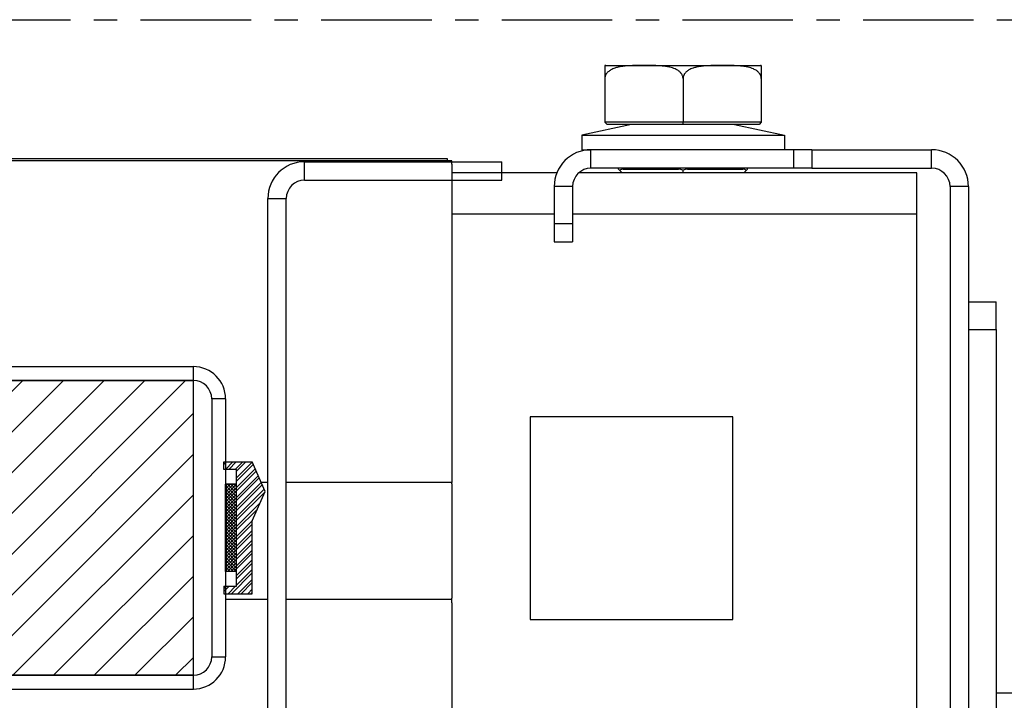
# Model space of a CAD drawing. Units: inches. Extents: x 967 to 1201, y -259 to 50.
# Drawn here: x 1109 to 1113, y 5 to 8 of the extents above; entities that cross this region are included whole.
import ezdxf

# ---------------------------------------------------------------- set-up
doc = ezdxf.new("R2010")
doc.units = ezdxf.units.IN
doc.header["$MEASUREMENT"] = 0
doc.linetypes.add('DOT_CENTER', pattern=[14, 12, -1, 0, -1])
for name, color, linetype in [('11', 7, 'Continuous'), ('12', 7, 'Continuous'), ('14', 7, 'Continuous')]:
    doc.layers.add(name, color=color, linetype=linetype)

# ---------------------------------------------------------------- blocks, each defined once
blk = doc.blocks.new('_TD_XHATCH_14', base_point=(2252.415, 819.226))
at = {"layer": '11', "color": 1, "linetype": 'Continuous'}
for p, q in [((2025.186, 828.726), (2024.415, 827.955)), ((2024.415, 828.308), (2024.832, 828.726)), ((2024.479, 828.726), (2024.415, 828.662)), ((2024.415, 827.601), (2025.515, 828.701)), ((2024.415, 828.473), (2025.515, 827.373)), ((2025.515, 828.347), (2024.415, 827.247)), ((2025.515, 827.019), (2024.415, 828.119)), ((2024.415, 826.894), (2025.515, 827.994)), ((2024.415, 827.766), (2025.515, 826.666)), ((2025.515, 827.726), (2024.515, 828.726)), ((2024.869, 828.726), (2025.515, 828.08)), ((2025.515, 828.433), (2025.222, 828.726)), ((2025.515, 827.64), (2024.415, 826.54)), ((2025.515, 826.312), (2024.415, 827.412)), ((2024.415, 826.187), (2025.515, 827.287)), ((2024.415, 827.059), (2025.515, 825.958)), ((2025.515, 826.933), (2024.415, 825.833)), ((2025.515, 825.605), (2024.415, 826.705)), ((2024.415, 825.48), (2025.515, 826.58)), ((2024.415, 826.351), (2025.515, 825.251)), ((2025.515, 826.226), (2024.415, 825.126)), ((2025.515, 824.898), (2024.415, 825.998)), ((2024.415, 824.773), (2025.515, 825.873)), ((2024.415, 825.644), (2025.515, 824.544)), ((2025.515, 825.519), (2024.415, 824.419)), ((2025.515, 824.191), (2024.415, 825.291)), ((2024.415, 824.065), (2025.515, 825.165)), ((2024.415, 824.937), (2025.515, 823.837)), ((2025.515, 824.812), (2024.415, 823.712)), ((2025.515, 823.484), (2024.415, 824.584)), ((2024.415, 823.358), (2025.515, 824.458)), ((2024.415, 824.23), (2025.515, 823.13)), ((2025.515, 824.105), (2024.415, 823.005)), ((2025.515, 822.777), (2024.415, 823.877)), ((2024.415, 822.651), (2025.515, 823.751)), ((2024.415, 823.523), (2025.515, 822.423)), ((2025.515, 823.398), (2024.415, 822.298)), ((2025.515, 822.069), (2024.415, 823.169)), ((2024.415, 821.944), (2025.515, 823.044)), ((2024.415, 822.816), (2025.515, 821.716)), ((2025.515, 822.691), (2024.415, 821.591)), ((2025.515, 821.362), (2024.415, 822.462)), ((2024.415, 821.237), (2025.515, 822.337)), ((2024.415, 822.109), (2025.515, 821.009)), ((2025.515, 821.983), (2024.415, 820.883)), ((2025.515, 820.655), (2024.415, 821.755)), ((2024.415, 820.53), (2025.515, 821.63)), ((2024.415, 821.402), (2025.515, 820.302)), ((2025.515, 821.276), (2024.415, 820.176)), ((2025.515, 819.948), (2024.415, 821.048)), ((2024.415, 819.823), (2025.515, 820.923)), ((2024.415, 820.695), (2025.515, 819.595)), ((2025.515, 820.569), (2024.415, 819.469)), ((2025.515, 819.241), (2024.415, 820.341)), ((2024.415, 819.987), (2025.176, 819.226)), ((2024.823, 819.226), (2024.415, 819.634)), ((2024.415, 819.28), (2024.469, 819.226)), ((2024.525, 819.226), (2025.515, 820.216)), ((2025.515, 819.862), (2024.878, 819.226)), ((2025.232, 819.226), (2025.515, 819.509))]:
    blk.add_line(p, q, dxfattribs=at)
blk = doc.blocks.new('_TD_XHATCH_13', base_point=(2252.115, 816.826))
at = {"layer": '11', "color": 1, "linetype": 'Continuous'}
for p, q in [((2024.115, 830.837), (2024.404, 831.126)), ((2025.111, 831.126), (2024.311, 830.326)), ((2024.665, 830.326), (2025.465, 831.126)), ((2026.172, 831.126), (2025.372, 830.326)), ((2025.515, 830.115), (2026.525, 831.126)), ((2027.22, 831.114), (2025.515, 829.408)), ((2025.515, 829.055), (2027.328, 830.868)), ((2027.543, 830.376), (2025.515, 828.347)), ((2025.515, 827.994), (2027.65, 830.13)), ((2027.865, 829.638), (2025.515, 827.287)), ((2025.515, 826.933), (2027.973, 829.392)), ((2028.188, 828.9), (2025.515, 826.226)), ((2025.515, 825.873), (2028.296, 828.654)), ((2028.511, 828.162), (2025.515, 825.165)), ((2025.515, 824.812), (2028.604, 827.901)), ((2028.054, 826.644), (2025.515, 824.105)), ((2025.515, 823.751), (2027.779, 826.015)), ((2027.229, 824.758), (2025.515, 823.044)), ((2025.515, 822.691), (2027.215, 824.391)), ((2027.215, 823.683), (2025.515, 821.983)), ((2025.515, 821.63), (2027.215, 823.33)), ((2027.215, 822.623), (2025.515, 820.923)), ((2025.515, 820.569), (2027.215, 822.269)), ((2027.215, 821.562), (2025.515, 819.862)), ((2025.515, 819.509), (2027.215, 821.209)), ((2027.215, 820.501), (2025.515, 818.802)), ((2025.515, 818.448), (2027.215, 820.148)), ((2025.515, 817.741), (2027.215, 819.441)), ((2027.215, 819.087), (2024.953, 816.826)), ((2025.66, 816.826), (2027.215, 818.38)), ((2024.115, 817.048), (2024.692, 817.626)), ((2024.339, 817.626), (2024.115, 817.401)), ((2024.6, 816.826), (2025.399, 817.626)), ((2027.215, 818.027), (2026.014, 816.826)), ((2026.721, 816.826), (2027.215, 817.32)), ((2027.215, 816.966), (2027.074, 816.826))]:
    blk.add_line(p, q, dxfattribs=at)
blk = doc.blocks.new('C124AEPG', base_point=(2254.365, 823.976))
at = {"layer": '11', "color": 1, "linetype": 'Continuous'}
for p, q in [((2024.115, 830.326), (2024.115, 831.126)), ((2024.115, 831.126), (2027.215, 831.126)), ((2028.615, 827.926), (2027.215, 831.126)), ((2025.515, 830.326), (2024.115, 830.326)), ((2025.515, 828.726), (2025.515, 830.326)), ((2024.315, 819.226), (2024.315, 828.726)), ((2024.415, 828.726), (2024.315, 828.726)), ((2025.515, 828.726), (2024.415, 828.726)), ((2024.415, 819.226), (2024.415, 828.726)), ((2025.515, 819.226), (2025.515, 828.726)), ((2027.215, 824.726), (2028.615, 827.926)), ((2027.215, 816.826), (2027.215, 824.726)), ((2024.415, 819.226), (2024.315, 819.226)), ((2025.515, 819.226), (2024.415, 819.226)), ((2025.515, 817.626), (2025.515, 819.226)), ((2024.115, 817.626), (2025.515, 817.626)), ((2024.115, 817.626), (2024.115, 816.826)), ((2024.115, 816.826), (2027.215, 816.826))]:
    blk.add_line(p, q, dxfattribs=at)
for name, p in [('_TD_XHATCH_13', (2252.115, 816.826)), ('_TD_XHATCH_14', (2252.415, 819.226))]:
    blk.add_blockref(name, p)
blk = doc.blocks.new('B1__4', base_point=(2180.759, 1297.701))
at = {"layer": '11', "color": 1, "linetype": 'Continuous'}
for p, q in [((2020.815, 839.979), (2020.815, 841.479)), ((2024.315, 837.979), (2022.815, 837.979)), ((2022.815, 809.974), (2024.315, 809.974)), ((2020.815, 806.474), (2020.815, 807.974))]:
    blk.add_line(p, q, dxfattribs=at)
at = {"layer": '14', "color": 3, "linetype": 'Continuous'}
for p, q in [((1991.315, 841.479), (2020.815, 841.479)), ((1991.315, 839.979), (2020.815, 839.979)), ((2022.815, 837.979), (2022.815, 809.974)), ((2024.315, 837.979), (2024.315, 809.974)), ((2020.815, 807.974), (1540.304, 807.974)), ((1540.304, 806.474), (2020.815, 806.474))]:
    blk.add_line(p, q, dxfattribs=at)
for centre, radius, start, end in [((2020.815, 837.979), 3.5, 0, 90), ((2020.815, 837.979), 2, 0, 90), ((2020.815, 809.974), 3.5, 270, 0), ((2020.815, 809.974), 2, 270, 0)]:
    blk.add_arc(centre, radius, start, end, dxfattribs=at)
blk.add_blockref('C124AEPG', (2254.365, 823.976))
blk = doc.blocks.new('A3', base_point=(2308.933, 702.347))
at = {"layer": '12', "color": 1, "linetype": 'DOT_CENTER'}
blk.add_line((1956.221, 879.145), (2155.644, 879.145), dxfattribs=at)

msp = doc.modelspace()

# ---------------------------------------------------------------- hatches: boundary and pattern name
h = msp.add_hatch()
h.set_pattern_fill('ANSI31', color=256, scale=0.984252, style=0)
h.set_pattern_definition([(45, (1029.98923, -26.22239), (-0.0869964, 0.0869964), [])])
h.paths.add_polyline_path([(1109.5489, 6.8476), (1090.6311, 6.8476), (1090.6311, 5.5876), (1109.5489, 5.5876)])
h.paths.add_polyline_path([(1091.1237, 5.3516), (1072.2059, 5.3516), (1072.2059, 4.0915), (1091.1237, 4.0915)])

# ---------------------------------------------------------------- linework, layer by layer
at = {"color": 1, "linetype": 'Continuous'}
for p, q in [((1111.2492, 7.7549), (1111.2492, 7.8337)), ((1112.1941, 7.8337), (1112.1941, 7.7549)), ((1112.7059, 7.7549), (1112.7059, 7.8337)), ((1110.0248, 7.7038), (1110.0248, 7.7825)), ((1111.387, 7.751), (1111.387, 7.7549)), ((1111.6232, 7.751), (1111.6232, 7.7549)), ((1111.6626, 7.751), (1111.6626, 7.7549)), ((1111.8988, 7.751), (1111.8988, 7.7549)), ((1111.1705, 7.6762), (1111.0918, 7.6762)), ((1112.8634, 7.6762), (1112.7847, 7.6762)), ((1109.8673, 7.625), (1109.9461, 7.625)), ((1111.0918, 7.5581), (1110.6547, 7.5581)), ((1112.6429, 7.5581), (1111.1705, 7.5581)), ((1111.0918, 7.5187), (1111.1705, 7.5187)), ((1112.8634, 7.066), (1112.9815, 7.066))]:
    msp.add_line(p, q, dxfattribs=at)
msp.add_lwpolyline([(1109.5489, 6.8476), (1090.6311, 6.8476), (1090.6311, 5.5876), (1109.5489, 5.5876)], close=True)
at = {"layer": '14', "color": 3, "linetype": 'Continuous'}
for p, q in [((1111.3083, 8.1938), (1111.3083, 8.1382)), ((1111.3122, 8.1939), (1111.9736, 8.1939)), ((1111.9776, 8.1938), (1111.9776, 8.1382)), ((1111.3083, 8.1382), (1111.3083, 7.9518)), ((1111.6429, 8.1382), (1111.6429, 7.9518)), ((1111.9776, 8.1382), (1111.9776, 7.9518)), ((1111.4225, 7.9419), (1111.2099, 7.896)), ((1111.6429, 7.9518), (1111.3083, 7.9518)), ((1111.3083, 7.9518), (1111.3181, 7.9419)), ((1111.6429, 7.9419), (1111.3181, 7.9419)), ((1111.9776, 7.9518), (1111.6429, 7.9518)), ((1111.6429, 7.9419), (1111.6429, 7.9518)), ((1111.9677, 7.9419), (1111.6429, 7.9419)), ((1111.8634, 7.9419), (1112.076, 7.896)), ((1111.9776, 7.9518), (1111.9677, 7.9419)), ((1111.2099, 7.896), (1112.076, 7.896)), ((1111.2099, 7.896), (1111.2099, 7.8337)), ((1112.076, 7.896), (1112.076, 7.8337)), ((1111.2099, 7.8337), (1111.2492, 7.8337)), ((1112.1154, 7.8337), (1111.2492, 7.8337)), ((1112.1941, 7.8337), (1112.1154, 7.8337)), ((1112.1154, 7.8337), (1112.1154, 7.7549)), ((1112.1941, 7.8337), (1112.7059, 7.8337)), ((1110.6351, 7.7943), (1069.0996, 7.7943)), ((1110.6351, 7.7864), (1110.6351, 7.7943)), ((1110.6547, 7.7864), (1053.4697, 7.7864)), ((1110.0248, 7.7825), (1110.8673, 7.7825)), ((1110.6547, 7.7714), (1110.6547, 7.7864)), ((1110.6547, 7.7714), (1110.6547, 7.7083)), ((1110.8673, 7.7038), (1110.8673, 7.7825)), ((1112.1154, 7.7549), (1111.2492, 7.7549)), ((1111.3673, 7.751), (1111.3673, 7.7549)), ((1111.3726, 7.7457), (1111.3673, 7.751)), ((1111.387, 7.751), (1111.6232, 7.751)), ((1111.6626, 7.751), (1111.8988, 7.751)), ((1111.9185, 7.751), (1111.9132, 7.7457)), ((1111.9185, 7.751), (1111.9185, 7.7549)), ((1112.1941, 7.7549), (1112.1154, 7.7549)), ((1112.1941, 7.7549), (1112.7059, 7.7549)), ((1111.1032, 7.7352), (1110.6547, 7.7352)), ((1110.6547, 7.7086), (1110.6547, 7.5521)), ((1112.6429, 7.7352), (1111.1971, 7.7352)), ((1111.3726, 7.7457), (1111.3831, 7.7352)), ((1111.6429, 7.7352), (1111.6429, 7.7457)), ((1111.9028, 7.7352), (1111.9132, 7.7457)), ((1112.6429, 7.5581), (1112.6429, 7.7352)), ((1110.0248, 7.7038), (1110.8673, 7.7038)), ((1111.0918, 7.6762), (1111.0918, 7.5187)), ((1111.1705, 7.6762), (1111.1705, 7.5187)), ((1112.7847, 7.6762), (1112.7847, 3.3455)), ((1112.8634, 7.6762), (1112.8634, 3.3455)), ((1109.8673, 5.44), (1109.8673, 7.625)), ((1109.9461, 5.44), (1109.9461, 7.625)), ((1110.6547, 7.5523), (1110.6547, 7.4478)), ((1112.6429, 5.2887), (1112.6429, 7.5581)), ((1111.0918, 7.5187), (1111.0918, 7.44)), ((1111.1705, 7.5187), (1111.1705, 7.44)), ((1110.6547, 7.4481), (1110.6547, 7.2916)), ((1111.0918, 7.44), (1111.1705, 7.44)), ((1110.6547, 7.2918), (1110.6547, 7.1873)), ((1110.6547, 7.1876), (1110.6547, 7.0311)), ((1112.8634, 7.1841), (1112.9815, 7.1841)), ((1112.9815, 7.066), (1112.9815, 7.1841)), ((1110.6547, 7.0313), (1110.6547, 6.9269)), ((1112.9815, 7.066), (1112.9815, 2.6565)), ((1110.6547, 6.9271), (1110.6547, 6.7706)), ((1110.6547, 6.7709), (1110.6547, 6.6664)), ((1110.6547, 6.6666), (1110.6547, 6.5101)), ((1111.8555, 6.6919), (1110.9894, 6.6919)), ((1110.9894, 6.6919), (1110.9894, 5.8258)), ((1111.8555, 5.8258), (1111.8555, 6.6919)), ((1110.6547, 6.5104), (1110.6547, 6.4266)), ((1109.8673, 6.4116), (1109.8391, 6.4116)), ((1110.6547, 6.4116), (1109.9461, 6.4116)), ((1110.6547, 6.4266), (1110.6547, 6.4116)), ((1110.6547, 6.4063), (1110.6547, 6.4116)), ((1110.6547, 6.4063), (1110.6547, 5.9169)), ((1109.8673, 5.9116), (1109.6867, 5.9116)), ((1110.6547, 5.9116), (1109.9461, 5.9116)), ((1110.6547, 5.9116), (1110.6547, 5.9169)), ((1110.6547, 5.8966), (1110.6547, 5.9116)), ((1110.6547, 5.8966), (1110.6547, 5.7499)), ((1110.9894, 5.8258), (1111.8555, 5.8258)), ((1110.6547, 5.7501), (1110.6547, 5.5932)), ((1110.6547, 5.5934), (1110.6547, 5.4894)), ((1110.6547, 5.4897), (1110.6547, 5.3332)), ((1113.0517, 5.5108), (1112.9815, 5.5108))]:
    msp.add_line(p, q, dxfattribs=at)
for centre, radius, start, end in [((1111.3122, 8.1382), 0.0557, 90, 94.053), ((1111.9736, 8.1382), 0.0557, 85.947, 90), ((1111.2492, 7.6762), 0.1575, 90, 180), ((1112.7059, 7.6762), 0.1575, 0, 90), ((1110.0248, 7.625), 0.1575, 90, 180), ((1111.2492, 7.6762), 0.0787, 90, 180), ((1111.3861, 7.7313), 0.0197, 87.226, 132.982), ((1111.6217, 7.7058), 0.0453, 61.988, 88.012), ((1111.6642, 7.7058), 0.0453, 91.99, 118.01), ((1111.8998, 7.7313), 0.0197, 47.014, 92.778), ((1112.7059, 7.6762), 0.0787, 0, 90), ((1110.0248, 7.625), 0.0787, 90, 180)]:
    msp.add_arc(centre, radius, start, end, dxfattribs=at)
for points in [[(1111.6429, 8.1382), (1111.6425, 8.1432), (1111.6414, 8.148), (1111.6397, 8.1524), (1111.6376, 8.1564), (1111.6353, 8.1598), (1111.6327, 8.1629), (1111.6284, 8.1671), (1111.6238, 8.1709), (1111.6166, 8.1754), (1111.6091, 8.1792), (1111.5982, 8.1833), (1111.587, 8.1865), (1111.5776, 8.1884), (1111.5682, 8.19), (1111.5541, 8.1916), (1111.5401, 8.1926), (1111.5229, 8.1933), (1111.5058, 8.1936), (1111.4837, 8.1938), (1111.4616, 8.1937), (1111.4416, 8.1936), (1111.4217, 8.193), (1111.4085, 8.1924), (1111.3954, 8.1914), (1111.3802, 8.1895), (1111.3652, 8.1867), (1111.358, 8.1848), (1111.351, 8.1826), (1111.3421, 8.1792), (1111.3335, 8.1748), (1111.3277, 8.171), (1111.3222, 8.1666), (1111.3187, 8.1631), (1111.3155, 8.1592), (1111.3135, 8.1561), (1111.3117, 8.1528), (1111.3103, 8.1494), (1111.3092, 8.1458), (1111.3085, 8.142), (1111.3083, 8.1382)], [(1111.9776, 8.1382), (1111.9772, 8.1432), (1111.9761, 8.148), (1111.9744, 8.1524), (1111.9722, 8.1564), (1111.9699, 8.1598), (1111.9673, 8.1629), (1111.9631, 8.1671), (1111.9584, 8.1709), (1111.9513, 8.1754), (1111.9438, 8.1792), (1111.9328, 8.1833), (1111.9216, 8.1865), (1111.9122, 8.1884), (1111.9028, 8.19), (1111.8888, 8.1916), (1111.8747, 8.1926), (1111.8576, 8.1933), (1111.8404, 8.1936), (1111.8183, 8.1938), (1111.7962, 8.1937), (1111.7763, 8.1936), (1111.7563, 8.193), (1111.7432, 8.1924), (1111.73, 8.1914), (1111.7148, 8.1895), (1111.6998, 8.1867), (1111.6927, 8.1848), (1111.6856, 8.1826), (1111.6767, 8.1792), (1111.6681, 8.1748), (1111.6623, 8.171), (1111.6569, 8.1666), (1111.6534, 8.1631), (1111.6502, 8.1592), (1111.6481, 8.1561), (1111.6463, 8.1528), (1111.6449, 8.1494), (1111.6438, 8.1458), (1111.6432, 8.142), (1111.6429, 8.1382)]]:
    msp.add_spline(points, degree=3, dxfattribs=at)

# ---------------------------------------------------------------- block references
at = {"xscale": 0.039370078, "yscale": 0.039370078, "zscale": 0.039370078}
for name, p in [('A3', (1120.8921, 1.4291)), ('B1__4', (1115.8459, 24.8682))]:
    msp.add_blockref(name, p, dxfattribs=at)

doc.saveas('drawing.dxf')
